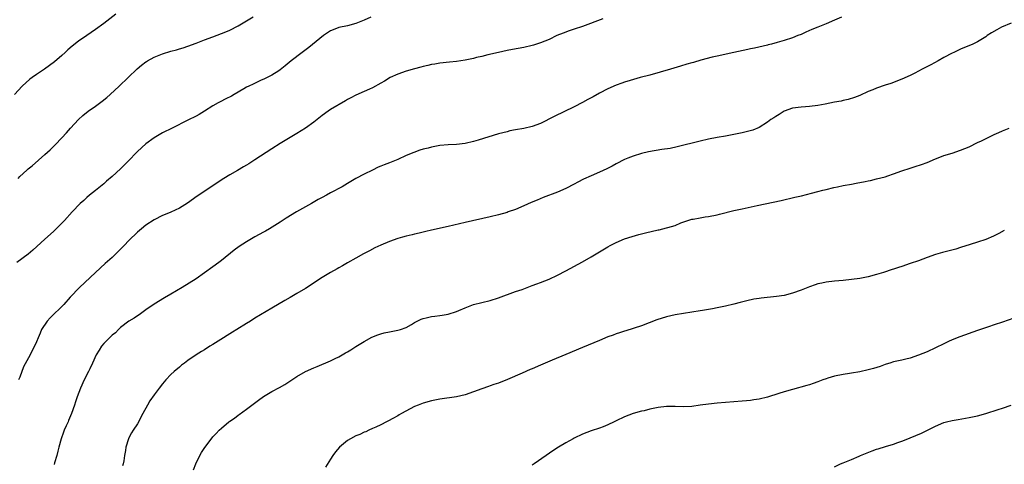
# Model space of a CAD drawing. Units: inches. Extents: x 2640000 to 2643000, y 1512000 to 1515000.
# Drawn here: x 2641333 to 2641567, y 1514707 to 1514813 of the extents above; entities that cross this region are included whole.
import ezdxf

# ---------------------------------------------------------------- set-up
doc = ezdxf.new("R2010")
doc.units = ezdxf.units.IN
doc.header["$MEASUREMENT"] = 0
doc.layers.add('LD26401512_10ft', color=113, linetype='Continuous')

msp = doc.modelspace()

# ---------------------------------------------------------------- linework, layer by layer
at = {"layer": 'LD26401512_10ft'}
for points, elevation in [([(2641355.9, 1514814.1), (2641353, 1514811.91), (2641351, 1514810.46), (2641348.95, 1514809.05), (2641347, 1514807.67), (2641345.49, 1514806.5), (2641344.41, 1514805.59), (2641343.8, 1514805), (2641343, 1514804.28), (2641341.25, 1514802.75), (2641340.11, 1514801.89), (2641338.88, 1514801), (2641337, 1514799.73), (2641335.96, 1514799), (2641335.4, 1514798.6), (2641333.6, 1514797), (2641331.74, 1514795)], 8610), ([(2641416.58, 1514813.42), (2641415, 1514812.73), (2641413, 1514811.91), (2641411, 1514811.34), (2641409, 1514810.93), (2641407.61, 1514810.39), (2641407, 1514810.12), (2641405.34, 1514809), (2641401.85, 1514806.15), (2641400.27, 1514805), (2641397.65, 1514803), (2641396.22, 1514801.78), (2641395, 1514800.85), (2641394.65, 1514800.65), (2641393, 1514799.61), (2641391.26, 1514798.74), (2641390.31, 1514798.31), (2641388.55, 1514797.45), (2641387.56, 1514797), (2641387, 1514796.71), (2641386.36, 1514796.36), (2641384.02, 1514795), (2641383.39, 1514794.61), (2641382.07, 1514793.93), (2641380.74, 1514793.26), (2641380.25, 1514793), (2641379, 1514792.27), (2641377, 1514791.02), (2641375.74, 1514790.26), (2641375, 1514789.85), (2641373, 1514788.84), (2641369.26, 1514787), (2641367, 1514785.82), (2641365, 1514784.65), (2641363, 1514783.21), (2641361, 1514781.38), (2641358.72, 1514779), (2641357.84, 1514778.16), (2641357, 1514777.3), (2641355, 1514775.45), (2641353.69, 1514774.31), (2641353, 1514773.74), (2641352.61, 1514773.39), (2641351, 1514772.12), (2641349.64, 1514771), (2641349, 1514770.45), (2641348.24, 1514769.76), (2641347.37, 1514769), (2641345.44, 1514767), (2641343.64, 1514765), (2641341.69, 1514763), (2641341, 1514762.35), (2641339, 1514760.55), (2641336.12, 1514757.88), (2641335, 1514756.96), (2641332.34, 1514755)], 8630), ([(2641332.59, 1514775), (2641333, 1514775.42), (2641334.68, 1514777), (2641335, 1514777.27), (2641335.97, 1514778.03), (2641339, 1514780.66), (2641340.23, 1514781.77), (2641341.46, 1514783), (2641343, 1514784.63), (2641344.11, 1514785.89), (2641345.05, 1514787), (2641346.97, 1514789.03), (2641348.03, 1514789.97), (2641349.32, 1514791), (2641351, 1514792.18), (2641352.61, 1514793.39), (2641353.7, 1514794.3), (2641354.5, 1514795), (2641356.7, 1514797), (2641360.94, 1514801.06), (2641362.02, 1514801.98), (2641363, 1514802.73), (2641363.16, 1514802.84), (2641363.43, 1514803), (2641365, 1514803.87), (2641367, 1514804.68), (2641369, 1514805.3), (2641370.34, 1514805.66), (2641371, 1514805.87), (2641371.87, 1514806.13), (2641373, 1514806.48), (2641375, 1514807.18), (2641377, 1514807.98), (2641379, 1514808.76), (2641381, 1514809.5), (2641382.05, 1514809.95), (2641383, 1514810.33), (2641385, 1514811.37), (2641388.55, 1514813.45)], 8620), ([(2641471.83, 1514813), (2641467, 1514811.22), (2641465, 1514810.54), (2641463.83, 1514810.17), (2641462.37, 1514809.63), (2641460.89, 1514809), (2641459, 1514808.09), (2641457, 1514807.26), (2641455.29, 1514806.71), (2641455, 1514806.62), (2641453, 1514806.18), (2641450.3, 1514805.7), (2641449, 1514805.44), (2641447, 1514805.02), (2641444.4, 1514804.4), (2641443, 1514804.04), (2641441.77, 1514803.77), (2641441, 1514803.57), (2641439, 1514803.18), (2641437, 1514802.88), (2641435.29, 1514802.71), (2641433, 1514802.44), (2641431.78, 1514802.22), (2641431, 1514802.1), (2641430.12, 1514801.88), (2641429, 1514801.64), (2641428.51, 1514801.49), (2641427, 1514801.12), (2641425, 1514800.54), (2641423, 1514799.83), (2641421.2, 1514799), (2641419.8, 1514798.2), (2641419, 1514797.7), (2641417, 1514796.58), (2641416.28, 1514796.28), (2641415, 1514795.7), (2641413, 1514794.84), (2641411.83, 1514794.17), (2641411, 1514793.76), (2641410.55, 1514793.45), (2641407, 1514791.39), (2641406.41, 1514791), (2641405, 1514789.96), (2641403, 1514788.38), (2641401, 1514786.95), (2641399, 1514785.71), (2641395, 1514783.3), (2641393, 1514782.05), (2641389, 1514779.39), (2641387.53, 1514778.47), (2641387, 1514778.13), (2641386.28, 1514777.72), (2641384.86, 1514776.86), (2641383, 1514775.83), (2641381.62, 1514775), (2641380.02, 1514773.98), (2641379, 1514773.24), (2641375.24, 1514770.76), (2641372.9, 1514769.1), (2641371, 1514767.89), (2641369, 1514766.93), (2641367.61, 1514766.39), (2641367, 1514766.13), (2641365, 1514765.16), (2641363, 1514763.86), (2641362, 1514763), (2641361, 1514762.17), (2641359, 1514760.19), (2641357.82, 1514759), (2641356.44, 1514757.56), (2641355.84, 1514757), (2641355, 1514756.18), (2641353.3, 1514754.7), (2641351, 1514752.61), (2641347.23, 1514749), (2641345, 1514746.68), (2641343.5, 1514745), (2641340.22, 1514741.78), (2641339.52, 1514741), (2641338.19, 1514739), (2641337.87, 1514738.13), (2641337.36, 1514737), (2641337, 1514736.07), (2641336.52, 1514735), (2641335.97, 1514734.03), (2641335.49, 1514733), (2641333.92, 1514730.08), (2641333, 1514727.65), (2641332.74, 1514727)], 8640), ([(2641528.62, 1514813.38), (2641527, 1514812.68), (2641525, 1514811.83), (2641523, 1514811.06), (2641521.55, 1514810.45), (2641520.16, 1514809.84), (2641519, 1514809.31), (2641518.27, 1514809), (2641517, 1514808.5), (2641515, 1514807.84), (2641513.35, 1514807.35), (2641511.98, 1514807), (2641511.19, 1514806.81), (2641511, 1514806.75), (2641507.94, 1514806.06), (2641507, 1514805.87), (2641506.31, 1514805.69), (2641503, 1514804.95), (2641499, 1514804.11), (2641497.85, 1514803.85), (2641495.17, 1514803.17), (2641493.37, 1514802.63), (2641493, 1514802.54), (2641491.82, 1514802.18), (2641490.27, 1514801.73), (2641487.9, 1514801), (2641483, 1514799.62), (2641480.71, 1514799), (2641478.31, 1514798.31), (2641477, 1514797.9), (2641476.35, 1514797.65), (2641475, 1514797.18), (2641473, 1514796.31), (2641471, 1514795.3), (2641469.54, 1514794.46), (2641468.23, 1514793.77), (2641467, 1514793.09), (2641465, 1514792.07), (2641460.23, 1514789.77), (2641457, 1514788.1), (2641455, 1514787.34), (2641453, 1514786.9), (2641451, 1514786.56), (2641449.7, 1514786.3), (2641449, 1514786.13), (2641447, 1514785.59), (2641442.13, 1514784.13), (2641441, 1514783.81), (2641439, 1514783.35), (2641437, 1514783.11), (2641435, 1514783), (2641433, 1514782.82), (2641431, 1514782.45), (2641430.24, 1514782.24), (2641429, 1514781.93), (2641428.28, 1514781.72), (2641426.8, 1514781.2), (2641425, 1514780.43), (2641423, 1514779.52), (2641421, 1514778.7), (2641419.76, 1514778.24), (2641419, 1514777.9), (2641418.36, 1514777.64), (2641417, 1514777), (2641415, 1514776.02), (2641413, 1514774.94), (2641411, 1514773.77), (2641409.76, 1514773), (2641407, 1514771.55), (2641405.99, 1514771), (2641405, 1514770.48), (2641404.06, 1514769.94), (2641402.49, 1514769), (2641398.88, 1514767), (2641396.44, 1514765.56), (2641395, 1514764.6), (2641392.45, 1514763), (2641391.53, 1514762.47), (2641391, 1514762.2), (2641388.94, 1514761.06), (2641387, 1514759.91), (2641385.25, 1514758.75), (2641384.06, 1514757.94), (2641381, 1514755.42), (2641380.43, 1514755), (2641379, 1514753.91), (2641375, 1514751.11), (2641371.66, 1514749), (2641369, 1514747.4), (2641367.48, 1514746.52), (2641365, 1514745.03), (2641363, 1514743.66), (2641361.46, 1514742.54), (2641361, 1514742.28), (2641360.27, 1514741.73), (2641359, 1514740.99), (2641357, 1514739.45), (2641356.51, 1514739), (2641355.76, 1514738.24), (2641355, 1514737.62), (2641354.36, 1514737), (2641353, 1514735.64), (2641352.45, 1514735), (2641351.88, 1514734.12), (2641351.22, 1514733), (2641350.32, 1514731), (2641349.66, 1514729.66), (2641349.36, 1514729), (2641348.37, 1514727), (2641347.45, 1514725), (2641346.67, 1514723), (2641346.24, 1514721.76), (2641346.01, 1514721), (2641345.35, 1514719), (2641344.64, 1514717.36), (2641344.49, 1514717), (2641344.08, 1514716.08), (2641343.57, 1514715), (2641343.41, 1514714.59), (2641342.83, 1514713), (2641342.32, 1514711), (2641342.06, 1514710.06), (2641341.84, 1514709), (2641341.28, 1514707.28), (2641341.17, 1514706.83)], 8650), ([(2641569, 1514811.96), (2641566.74, 1514811), (2641565.58, 1514810.42), (2641564.34, 1514809.66), (2641563.35, 1514809), (2641563, 1514808.74), (2641561, 1514807.53), (2641559.88, 1514807), (2641557, 1514805.79), (2641555.38, 1514805), (2641555, 1514804.83), (2641553, 1514803.78), (2641551.61, 1514803), (2641549.92, 1514802.08), (2641547.83, 1514801), (2641546.06, 1514800.06), (2641545, 1514799.53), (2641543, 1514798.61), (2641540.36, 1514797.64), (2641539, 1514797.2), (2641537, 1514796.51), (2641536.1, 1514796.1), (2641535, 1514795.67), (2641533, 1514794.77), (2641531.73, 1514794.27), (2641530.22, 1514793.78), (2641529, 1514793.54), (2641528.57, 1514793.43), (2641527, 1514793.17), (2641524.72, 1514792.72), (2641523, 1514792.36), (2641521, 1514792.1), (2641520.03, 1514792.03), (2641519, 1514791.98), (2641517, 1514791.69), (2641515, 1514791), (2641513.81, 1514790.19), (2641513, 1514789.75), (2641512.56, 1514789.44), (2641511.84, 1514789), (2641511, 1514788.36), (2641509, 1514787.12), (2641507.5, 1514786.5), (2641505.93, 1514786.07), (2641505, 1514785.85), (2641503, 1514785.43), (2641501, 1514785.05), (2641499, 1514784.71), (2641497, 1514784.32), (2641495, 1514783.85), (2641489.52, 1514782.48), (2641487.87, 1514782.13), (2641485.87, 1514781.87), (2641482.7, 1514781.3), (2641481, 1514780.9), (2641479, 1514780.29), (2641477.79, 1514779.79), (2641477, 1514779.49), (2641475, 1514778.48), (2641474.05, 1514777.95), (2641472.73, 1514777.27), (2641471, 1514776.49), (2641469, 1514775.63), (2641467.21, 1514774.79), (2641465.88, 1514774.12), (2641465, 1514773.61), (2641463, 1514772.56), (2641461, 1514771.7), (2641457.58, 1514770.42), (2641456.15, 1514769.85), (2641454.73, 1514769.27), (2641453, 1514768.48), (2641451, 1514767.62), (2641449.27, 1514767), (2641449, 1514766.91), (2641447, 1514766.35), (2641445, 1514765.86), (2641439, 1514764.48), (2641435, 1514763.51), (2641431, 1514762.66), (2641429.67, 1514762.33), (2641429, 1514762.19), (2641428.05, 1514761.95), (2641427, 1514761.72), (2641426.42, 1514761.58), (2641425, 1514761.25), (2641424.1, 1514761), (2641423, 1514760.66), (2641421, 1514759.94), (2641419, 1514759.13), (2641417.55, 1514758.45), (2641416.23, 1514757.77), (2641414.82, 1514757), (2641413, 1514755.98), (2641411, 1514754.89), (2641409.85, 1514754.15), (2641409, 1514753.71), (2641408.56, 1514753.44), (2641407, 1514752.57), (2641405, 1514751.41), (2641404.34, 1514751), (2641403.56, 1514750.44), (2641401, 1514748.75), (2641399, 1514747.55), (2641397.34, 1514746.66), (2641396.07, 1514745.93), (2641393, 1514744.05), (2641389, 1514741.69), (2641387.91, 1514741), (2641387, 1514740.46), (2641384.7, 1514739), (2641383.63, 1514738.37), (2641382.39, 1514737.61), (2641381.49, 1514737), (2641379, 1514735.42), (2641378.29, 1514735), (2641377, 1514734.19), (2641376.24, 1514733.76), (2641375, 1514732.98), (2641373, 1514731.6), (2641372.19, 1514731), (2641371.52, 1514730.48), (2641371, 1514730.05), (2641369.75, 1514729), (2641369, 1514728.3), (2641367.78, 1514727), (2641367, 1514726.08), (2641366.15, 1514725), (2641365, 1514723.47), (2641363.98, 1514722.02), (2641363.39, 1514721), (2641362.3, 1514719), (2641361, 1514716.54), (2641359.98, 1514715), (2641359.62, 1514714.38), (2641358.92, 1514713.08), (2641358.88, 1514713), (2641358.28, 1514711), (2641358.17, 1514710.17), (2641357.93, 1514709), (2641357.74, 1514707.74), (2641357.59, 1514707), (2641357.47, 1514706.53)], 8660), ([(2641374.39, 1514705.61), (2641374.93, 1514707), (2641375.89, 1514709), (2641376.28, 1514709.72), (2641377.07, 1514710.93), (2641378.81, 1514713.19), (2641379, 1514713.42), (2641379.76, 1514714.24), (2641380.49, 1514715), (2641381, 1514715.5), (2641382.78, 1514717), (2641383, 1514717.17), (2641384.09, 1514717.91), (2641385, 1514718.58), (2641385.26, 1514718.74), (2641387, 1514720.01), (2641389.81, 1514722.19), (2641391, 1514723.02), (2641393, 1514724.21), (2641394.8, 1514725.2), (2641396.07, 1514725.93), (2641399, 1514727.85), (2641401, 1514728.99), (2641403, 1514729.89), (2641403.78, 1514730.22), (2641407, 1514731.53), (2641408.07, 1514732.07), (2641409, 1514732.51), (2641410.58, 1514733.42), (2641411, 1514733.71), (2641411.8, 1514734.2), (2641413, 1514734.96), (2641415, 1514736.12), (2641416.85, 1514737.15), (2641418.24, 1514737.76), (2641419, 1514738.01), (2641419.78, 1514738.22), (2641421, 1514738.48), (2641423, 1514738.82), (2641423.64, 1514739), (2641425, 1514739.5), (2641426.23, 1514740.23), (2641427, 1514740.66), (2641428.56, 1514741.44), (2641429, 1514741.61), (2641429.76, 1514741.76), (2641431, 1514742.07), (2641431.8, 1514742.2), (2641433, 1514742.32), (2641433.56, 1514742.44), (2641435, 1514742.67), (2641437, 1514743.32), (2641437.55, 1514743.55), (2641439, 1514744.2), (2641441, 1514744.95), (2641443, 1514745.46), (2641445, 1514745.94), (2641447, 1514746.59), (2641451, 1514748.04), (2641452.57, 1514748.57), (2641453.76, 1514749), (2641455, 1514749.46), (2641456.1, 1514749.9), (2641457, 1514750.22), (2641459.03, 1514751.03), (2641461, 1514751.94), (2641463, 1514752.96), (2641467, 1514755.13), (2641469, 1514756.28), (2641473, 1514758.68), (2641473.57, 1514759), (2641475, 1514759.74), (2641477, 1514760.58), (2641478.82, 1514761.18), (2641480.4, 1514761.6), (2641482, 1514762), (2641485, 1514762.72), (2641485.25, 1514762.75), (2641487, 1514763.19), (2641487.32, 1514763.32), (2641489, 1514763.81), (2641490.41, 1514764.41), (2641492.04, 1514765), (2641492.76, 1514765.24), (2641493, 1514765.29), (2641493.32, 1514765.32), (2641495, 1514765.64), (2641496.16, 1514765.84), (2641497, 1514765.93), (2641499, 1514766.32), (2641499.55, 1514766.45), (2641503, 1514767.33), (2641505, 1514767.78), (2641508.52, 1514768.52), (2641514.24, 1514769.76), (2641517.51, 1514770.49), (2641519.12, 1514770.88), (2641521.49, 1514771.49), (2641523, 1514771.86), (2641524.17, 1514772.17), (2641525, 1514772.35), (2641526.81, 1514772.81), (2641527.65, 1514773), (2641529, 1514773.3), (2641531, 1514773.66), (2641532.15, 1514773.85), (2641534.27, 1514774.27), (2641535, 1514774.4), (2641535.5, 1514774.5), (2641537, 1514774.86), (2641539, 1514775.41), (2641539.64, 1514775.64), (2641541, 1514776.08), (2641543, 1514776.83), (2641545, 1514777.47), (2641546.2, 1514777.8), (2641547.7, 1514778.3), (2641549, 1514778.79), (2641551, 1514779.66), (2641552.06, 1514780.06), (2641553, 1514780.44), (2641555, 1514781.05), (2641557, 1514781.7), (2641559, 1514782.53), (2641561, 1514783.52), (2641561.97, 1514783.97), (2641564.7, 1514785.3), (2641565, 1514785.42), (2641566.05, 1514785.95), (2641567, 1514786.34), (2641568.52, 1514787)], 8670), ([(2641567.39, 1514762.61), (2641566.11, 1514761.89), (2641565, 1514761.3), (2641564.79, 1514761.21), (2641563, 1514760.48), (2641561, 1514759.82), (2641559.29, 1514759.29), (2641557, 1514758.54), (2641555.83, 1514758.17), (2641552.65, 1514757.35), (2641551, 1514756.86), (2641549, 1514756.14), (2641547, 1514755.39), (2641545, 1514754.7), (2641543, 1514754.05), (2641542.2, 1514753.8), (2641541, 1514753.4), (2641540.69, 1514753.31), (2641538.62, 1514752.62), (2641537, 1514752.12), (2641535, 1514751.59), (2641533, 1514751.18), (2641531, 1514750.89), (2641529, 1514750.68), (2641527, 1514750.5), (2641525, 1514750.26), (2641523.92, 1514750.08), (2641523, 1514749.85), (2641522.34, 1514749.66), (2641521, 1514749.16), (2641519, 1514748.38), (2641517, 1514747.66), (2641515, 1514747.12), (2641513.16, 1514746.84), (2641509.53, 1514746.47), (2641509, 1514746.4), (2641507.79, 1514746.21), (2641506.13, 1514745.87), (2641504.53, 1514745.47), (2641503, 1514745.06), (2641501, 1514744.58), (2641499, 1514744.15), (2641497.96, 1514743.96), (2641497, 1514743.76), (2641495.53, 1514743.53), (2641495, 1514743.42), (2641491, 1514742.85), (2641489, 1514742.49), (2641487, 1514742.01), (2641484.69, 1514741.31), (2641481, 1514739.92), (2641477.31, 1514738.69), (2641477, 1514738.61), (2641475.81, 1514738.19), (2641475, 1514737.96), (2641474.31, 1514737.69), (2641473, 1514737.24), (2641471, 1514736.42), (2641467, 1514734.7), (2641463, 1514733.09), (2641459.74, 1514731.74), (2641457, 1514730.55), (2641455, 1514729.66), (2641454.53, 1514729.47), (2641452.59, 1514728.59), (2641449.09, 1514727.09), (2641447, 1514726.26), (2641445.89, 1514725.89), (2641445, 1514725.57), (2641444.59, 1514725.41), (2641443, 1514724.89), (2641441, 1514724.15), (2641439, 1514723.47), (2641437, 1514723), (2641433, 1514722.4), (2641431, 1514722), (2641429, 1514721.44), (2641428.67, 1514721.33), (2641427.81, 1514721), (2641427, 1514720.65), (2641423.86, 1514719), (2641423.35, 1514718.65), (2641423, 1514718.44), (2641421.81, 1514717.81), (2641420.78, 1514717.22), (2641420.3, 1514717), (2641419, 1514716.3), (2641417.77, 1514715.77), (2641417, 1514715.39), (2641416.08, 1514715), (2641415.37, 1514714.63), (2641415, 1514714.52), (2641413.97, 1514714.03), (2641413, 1514713.65), (2641411.72, 1514713), (2641411, 1514712.57), (2641409.1, 1514711), (2641408.17, 1514709.83), (2641407.57, 1514709), (2641407, 1514708.16), (2641405.77, 1514706.23)], 8680), ([(2641571, 1514742.18), (2641567, 1514740.77), (2641565, 1514740.08), (2641563.65, 1514739.65), (2641561, 1514738.77), (2641556.77, 1514737.23), (2641555, 1514736.53), (2641554.11, 1514736.11), (2641553, 1514735.61), (2641551, 1514734.62), (2641549, 1514733.68), (2641547, 1514732.86), (2641545, 1514732.21), (2641543.98, 1514731.98), (2641543, 1514731.71), (2641541.37, 1514731.37), (2641541, 1514731.27), (2641540.1, 1514731), (2641539.27, 1514730.73), (2641539, 1514730.66), (2641537.8, 1514730.2), (2641536.27, 1514729.73), (2641535, 1514729.37), (2641533, 1514728.93), (2641531, 1514728.58), (2641530.51, 1514728.51), (2641529, 1514728.26), (2641527, 1514727.87), (2641525.39, 1514727.39), (2641525, 1514727.29), (2641524.22, 1514727), (2641523, 1514726.51), (2641521.89, 1514726.11), (2641521, 1514725.82), (2641520.37, 1514725.63), (2641517, 1514724.7), (2641515, 1514724.14), (2641513.73, 1514723.73), (2641511, 1514722.89), (2641509, 1514722.42), (2641507.76, 1514722.24), (2641507, 1514722.11), (2641505.98, 1514722.02), (2641505, 1514721.9), (2641499, 1514721.47), (2641497, 1514721.25), (2641495, 1514720.95), (2641493, 1514720.67), (2641491, 1514720.59), (2641489, 1514720.67), (2641487, 1514720.66), (2641485, 1514720.41), (2641483, 1514720), (2641481.67, 1514719.67), (2641481, 1514719.52), (2641479.02, 1514718.98), (2641477, 1514718.19), (2641475, 1514717.24), (2641474.52, 1514717), (2641473, 1514716.28), (2641471.86, 1514715.86), (2641471, 1514715.51), (2641469, 1514714.85), (2641467, 1514714.09), (2641465, 1514713.14), (2641464.72, 1514713), (2641463, 1514712.03), (2641461.26, 1514711), (2641459.9, 1514710.1), (2641458.34, 1514709), (2641455.43, 1514707), (2641455, 1514706.73)], 8690), ([(2641527, 1514706.28), (2641528.37, 1514707), (2641529, 1514707.28), (2641531, 1514708.08), (2641532.86, 1514708.86), (2641533.17, 1514709), (2641535.9, 1514710.1), (2641537, 1514710.47), (2641537.38, 1514710.62), (2641539.11, 1514711.11), (2641541, 1514711.69), (2641542.07, 1514712.07), (2641543, 1514712.43), (2641544.41, 1514713), (2641545, 1514713.23), (2641547.66, 1514714.34), (2641551, 1514716.02), (2641553, 1514716.83), (2641553.63, 1514717), (2641555, 1514717.34), (2641556.4, 1514717.6), (2641559, 1514718.04), (2641561, 1514718.46), (2641563, 1514719.03), (2641565.96, 1514719.96), (2641567, 1514720.27), (2641569, 1514720.97)], 8700)]:
    msp.add_lwpolyline(points, dxfattribs=dict(at, elevation=elevation))

doc.saveas('drawing.dxf')
